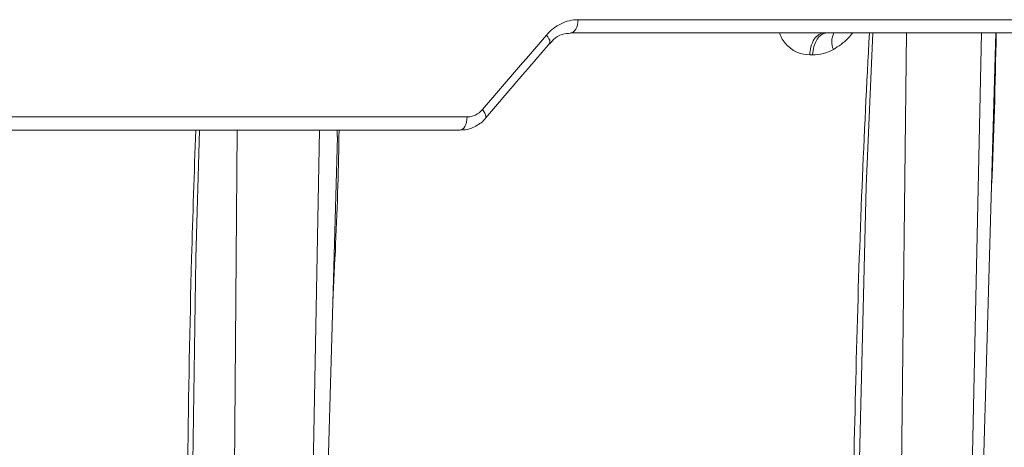
# Model space of a CAD drawing. Units: inches. Extents: x -8351 to 90785, y -16388 to 6019.
# Drawn here: x 50276 to 50279, y -950 to -949 of the extents above; entities that cross this region are included whole.
import ezdxf

# ---------------------------------------------------------------- set-up
doc = ezdxf.new("R2010")
doc.units = ezdxf.units.IN
doc.header["$MEASUREMENT"] = 0

msp = doc.modelspace()

# ---------------------------------------------------------------- linework, layer by layer
at = {"color": 0, "linetype": 'Continuous', "lineweight": 5}
for p, q in [((50277.6486, -948.7645), (50279.5426, -948.7645)), ((50279.5188, -948.7986), (50277.6294, -948.7986)), ((50278.4926, -948.7986), (50278.4669, -951.0388)), ((50278.6364, -951.0388), (50278.6853, -948.7986)), ((50278.2513, -948.8549), (50278.2439, -948.8549)), ((50275.2033, -949.0145), (50277.3637, -949.0145)), ((50277.3452, -949.0486), (50275.1756, -949.0486)), ((50276.7729, -949.0486), (50276.7577, -951.0388)), ((50276.9464, -951.0388), (50276.9846, -949.0486)), ((50277.0298, -949.0645), (50277.0302, -949.0486))]:
    msp.add_line(p, q, dxfattribs=at)
at = {"color": 0, "linetype": 'Continuous', "lineweight": 5, "flags": 128}
for points in [[(50277.6294, -948.7986), (50277.6331, -948.7979), (50277.6366, -948.796), (50277.6399, -948.7929), (50277.6428, -948.7887), (50277.6452, -948.7835), (50277.647, -948.7776), (50277.6481, -948.7712), (50277.6486, -948.7645)], [(50277.5754, -948.8259), (50277.5764, -948.824), (50277.5766, -948.821), (50277.5758, -948.8174), (50277.574, -948.8133), (50277.5713, -948.8088), (50277.5677, -948.804)], [(50278.2513, -948.8549), (50278.2524, -948.8437), (50278.2548, -948.8331), (50278.2583, -948.8234), (50278.2629, -948.8149), (50278.2684, -948.8079), (50278.2746, -948.8028), (50278.2812, -948.7996), (50278.2882, -948.7986)], [(50278.4057, -948.7986), (50278.3886, -949.1934), (50278.3683, -950.0325), (50278.3683, -950.0325), (50278.3683, -950.0325)], [(50278.6574, -951.0389), (50278.701, -949.5226), (50278.7219, -948.7986)], [(50277.411, -949.0174), (50277.412, -949.0155), (50277.4122, -949.0125), (50277.4113, -949.0089), (50277.4095, -949.0047), (50277.4067, -949.0002), (50277.4031, -948.9955)], [(50277.3452, -949.0486), (50277.3488, -949.0479), (50277.3522, -949.046), (50277.3553, -949.0429), (50277.3581, -949.0387), (50277.3604, -949.0335), (50277.3621, -949.0276), (50277.3632, -949.0212), (50277.3637, -949.0145)], [(50276.6764, -949.0486), (50276.6672, -949.3777), (50276.6592, -949.9015), (50276.6582, -950.0325), (50276.6582, -950.0325), (50276.6582, -950.0325)], [(50276.9746, -951.0389), (50277.0179, -949.5225), (50277.031, -949.0645)]]:
    msp.add_lwpolyline(points, dxfattribs=at)
at = {"color": 0, "linetype": 'Continuous', "lineweight": 5}
msp.add_arc((50278.3497, -948.8213), 0.0492, 152.4985, 203.9043, dxfattribs=at)
for points, knots in [([(50277.5677, -948.804), (50277.5731, -948.7977), (50277.5791, -948.7921), (50277.5915, -948.7823), (50277.5981, -948.7781), (50277.612, -948.7714), (50277.6192, -948.7688), (50277.6337, -948.7654), (50277.6411, -948.7645), (50277.6486, -948.7645)], [0, 0, 0, 0, 0.25, 0.25, 0.5, 0.5, 0.75, 0.75, 1, 1, 1, 1]), ([(50277.5761, -948.8269), (50277.579, -948.8232), (50277.5881, -948.8112), (50277.6072, -948.8009), (50277.6221, -948.7999), (50277.6289, -948.7994)], [0, 0, 0, 0, 0.196716, 0.629712, 1, 1, 1, 1]), ([(50278.2439, -948.8549), (50278.2332, -948.8539), (50278.2122, -948.8518), (50278.1858, -948.8323), (50278.171, -948.8128), (50278.1668, -948.8001), (50278.1663, -948.7986)], [0, 0, 0, 0, 0.3346388, 0.6537422, 0.9581075, 1, 1, 1, 1]), ([(50278.2439, -948.8549), (50278.2441, -948.8481), (50278.2452, -948.8408), (50278.249, -948.8269), (50278.2519, -948.8203), (50278.259, -948.8094), (50278.2632, -948.8052), (50278.272, -948.7998), (50278.2765, -948.7986), (50278.2807, -948.7986)], [0, 0, 0, 0, 0.25, 0.25, 0.5, 0.5, 0.75, 0.75, 1, 1, 1, 1]), ([(50278.3545, -948.7986), (50278.3506, -948.8033), (50278.336, -948.8208), (50278.318, -948.8326), (50278.3047, -948.8412)], [0, 0, 0, 0, 0.2659106, 1, 1, 1, 1]), ([(50278.3544, -950.0321), (50278.3604, -949.7524), (50278.3694, -949.3412), (50278.3904, -948.9301), (50278.3971, -948.7986)], [0, 0, 0, 0, 0.680226, 1, 1, 1, 1]), ([(50278.723, -948.7986), (50278.7202, -948.9296), (50278.7172, -949.0689), (50278.7103, -949.2083), (50278.7098, -949.2166)], [0, 0, 0, 0, 0.940122, 1, 1, 1, 1]), ([(50277.411, -949.0174), (50277.4248, -949.0014), (50277.4797, -948.9376), (50277.5344, -948.8737), (50277.5754, -948.8259)], [0, 0, 0, 0, 0.249988, 1, 1, 1, 1]), ([(50278.3047, -948.8412), (50278.2963, -948.8459), (50278.2874, -948.8493), (50278.2695, -948.8538), (50278.2605, -948.8549), (50278.2513, -948.8549)], [0, 0, 0, 0, 0.5, 0.5, 1, 1, 1, 1]), ([(50277.3637, -949.0145), (50277.3673, -949.0145), (50277.3709, -949.0141), (50277.378, -949.0124), (50277.3815, -949.0112), (50277.3916, -949.0063), (50277.3978, -949.0015), (50277.4031, -948.9955)], [0, 0, 0, 0, 0.25, 0.25, 0.5, 0.5, 1, 1, 1, 1]), ([(50277.3468, -949.0479), (50277.3499, -949.048), (50277.3635, -949.0484), (50277.3863, -949.0387), (50277.4052, -949.0268), (50277.411, -949.0174), (50277.411, -949.0174)], [0, 0, 0, 0, 0.12854, 0.562388, 0.997147, 1, 1, 1, 1]), ([(50276.6446, -950.0321), (50276.6451, -949.9885), (50276.6473, -949.7702), (50276.6531, -949.4424), (50276.6628, -949.1582), (50276.6665, -949.0486)], [0, 0, 0, 0, 0.133153, 0.665781, 1, 1, 1, 1]), ([(50277.0348, -949.0486), (50277.0339, -949.0962), (50277.0312, -949.2436), (50277.0238, -949.3909), (50277.0188, -949.4905)], [0, 0, 0, 0, 0.32352, 1, 1, 1, 1])]:
    msp.add_open_spline(points, degree=3, knots=knots, dxfattribs=at)
msp.add_open_spline([(50277.4031, -948.9955), (50277.4582, -948.9317), (50277.5131, -948.8678), (50277.5677, -948.804)], degree=3, dxfattribs=at)
at = {"color": 252, "linetype": 'Continuous', "lineweight": 0, "true_color": 0x939598}
msp.add_open_spline([(50280.5558, -951.8947), (50280.4249, -951.8109), (50280.1702, -951.6477), (50279.7896, -951.4259), (50279.4713, -951.2525), (50279.2135, -951.12), (50279.0134, -951.0214), (50278.8002, -950.9204), (50278.4936, -950.7819), (50278.0966, -950.6163), (50277.745, -950.4849), (50277.5223, -950.4073), (50277.4223, -950.3733), (50277.3234, -950.3406), (50277.2257, -950.309), (50277.1292, -950.2787), (50277.0338, -950.2495), (50276.8546, -950.196), (50276.5953, -950.1235), (50276.2597, -950.039), (50275.9385, -949.9667), (50275.6323, -949.9054), (50275.3415, -949.854), (50275.0465, -949.8082), (50274.7318, -949.7669), (50274.4582, -949.7366), (50274.2908, -949.7235), (50274.2405, -949.7196)], degree=3, knots=[0, 0, 0, 0, 0.0686857, 0.1336799, 0.1949141, 0.2292153, 0.2621814, 0.2938039, 0.3338959, 0.4114649, 0.4848079, 0.5006868, 0.5163494, 0.5317952, 0.5470239, 0.5620351, 0.5768284, 0.5914035, 0.645285, 0.6966776, 0.7455723, 0.7919642, 0.8358517, 0.8772365, 0.9250912, 0.9774508, 1, 1, 1, 1], dxfattribs=at)

doc.saveas('drawing.dxf')
